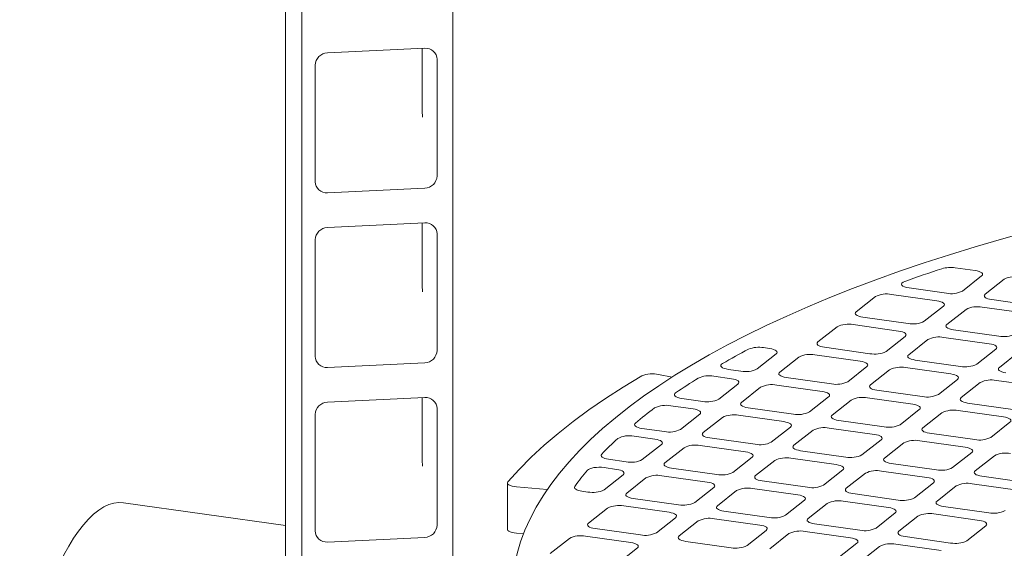
# Model space of a CAD drawing. Units: millimetres. Extents: x 235 to 8368, y 74 to 11948.
# Drawn here: x 5248 to 5648, y 6934 to 7149 of the extents above; entities that cross this region are included whole.
import ezdxf

# ---------------------------------------------------------------- set-up
doc = ezdxf.new("R2010")
doc.units = ezdxf.units.MM
doc.header["$LTSCALE"] = 29
doc.linetypes.add('SLD-Solid', pattern=[0])

msp = doc.modelspace()

# ---------------------------------------------------------------- linework, layer by layer
at = {"color": 7, "linetype": 'SLD-Solid', "lineweight": 0}
for p, q in [((5362.6885607, 5648.8849808), (5362.6885607, 9256.1782797)), ((5424.0660048, 9214.7105574), (5424.0660048, 5651.8062631)), ((5356.0416526, 9158.6662268), (5356.0416526, 5680.076703)), ((5412.6814771, 7136.9900477), (5373.0831203, 7135.1053531)), ((5411.541635, 7136.9359142), (5411.541635, 7113.6650095)), ((5417.6313061, 7085.0882923), (5417.6313061, 7132.5117014)), ((5368.1333463, 7130.155835), (5368.1333463, 7082.7324259)), ((5373.0831203, 7078.2540873), (5412.6814771, 7080.1387819)), ((5412.6814771, 7065.9965474), (5373.0831203, 7064.1118527)), ((5411.541635, 7065.9421891), (5411.541635, 7042.6715091)), ((5417.6313061, 7014.0947919), (5417.6313061, 7061.5179763)), ((5368.1333463, 7059.1621099), (5368.1333463, 7011.7389255)), ((5636.3249623, 7046.6193651), (5628.2756509, 7047.7513124)), ((5631.2141623, 7038.293502), (5638.9882456, 7044.4359179)), ((5609.4942508, 7039.5389858), (5624.6638344, 7037.405739)), ((5648.2018626, 7043.1402383), (5640.4277793, 7036.9978224)), ((5595.7992278, 7036.0381249), (5588.0251445, 7029.8957089)), ((5620.7767898, 7034.3345287), (5602.3495557, 7036.9258879)), ((5615.6659956, 7026.0086701), (5623.4400789, 7032.1510861)), ((5657.6312854, 7029.1518065), (5639.2040239, 7031.7431695)), ((5643.0910684, 7034.8143798), (5661.5183299, 7032.2230167)), ((5590.6884278, 7027.7122617), (5609.1156619, 7025.1209025)), ((5632.6536959, 7030.8554065), (5624.8796126, 7024.7129906)), ((5580.2510553, 7023.7532884), (5572.476972, 7017.6108725)), ((5605.2286231, 7022.0496969), (5586.801389, 7024.641056)), ((5600.1178231, 7013.7238337), (5607.8919064, 7019.8662496)), ((5642.0831187, 7016.8669746), (5623.6558572, 7019.4583377)), ((5627.5428959, 7022.5295433), (5645.9701575, 7019.9381803)), ((5575.1402582, 7015.4274276), (5593.5674923, 7012.8360684)), ((5617.1055235, 7018.57057), (5609.3314401, 7012.4281541)), ((5547.7151305, 7006.6217257), (5555.4892167, 7012.7641439)), ((5552.8259276, 7014.9475865), (5550.3805616, 7015.29147)), ((5564.7028886, 7011.4684566), (5556.9288024, 7005.3260383)), ((5589.6804506, 7009.7648604), (5571.2532165, 7012.3562196)), ((5636.9723187, 7008.5411115), (5644.746402, 7014.6835274)), ((5653.9600465, 7013.387844), (5646.1859632, 7007.245428)), ((5373.0831203, 7007.2603622), (5412.6814771, 7009.1450568)), ((5584.5696535, 7001.4389996), (5592.3437397, 7007.5814178)), ((5611.9947264, 7010.2447092), (5630.4219879, 7007.6533461)), ((5507.6997777, 7004.4008009), (5513.1603832, 7003.3450158)), ((5537.277758, 7002.6627524), (5530.1435368, 7003.6660136)), ((5536.0347922, 7006.4553758), (5541.1647997, 7005.7339603)), ((5601.5573568, 7006.2857382), (5593.7832705, 7000.14332)), ((5626.5349462, 7004.5821382), (5608.1076847, 7007.1735012)), ((5532.1669601, 6994.3368909), (5539.9410457, 7000.4793086)), ((5574.132281, 6997.4800263), (5555.705047, 7000.0713855)), ((5559.5920886, 7003.1425934), (5578.0193227, 7000.5512342)), ((5621.4241491, 6996.2562773), (5629.1982353, 7002.3986956)), ((5638.4118798, 7001.1030121), (5630.6377936, 6994.9605939)), ((5663.3894418, 6999.399416), (5644.9622077, 7001.9907751)), ((5549.1547176, 6999.1836213), (5541.3806321, 6993.0412036)), ((5596.4465568, 6997.959875), (5614.8738183, 6995.368512)), ((5412.6814771, 6995.0030471), (5373.0831203, 6993.1183524)), ((5411.541635, 6994.9486888), (5411.541635, 6971.6780088)), ((5521.729588, 6990.3779179), (5512.5990062, 6991.6619206)), ((5517.1506055, 6994.6396751), (5525.6166308, 6993.4491267)), ((5569.0214832, 6989.1541648), (5576.7955687, 6995.2965825)), ((5586.0091857, 6994.0009029), (5578.2351002, 6987.8584853)), ((5610.9867766, 6992.297304), (5592.5595151, 6994.8886671)), ((5633.3010798, 6992.777149), (5651.7283139, 6990.1857898)), ((5368.1333463, 6988.1686096), (5368.1333463, 6940.7454252)), ((5417.6313061, 6943.1012916), (5417.6313061, 6990.524476)), ((5516.6187906, 6982.0520568), (5524.3928753, 6988.1944739)), ((5558.5841111, 6985.1951918), (5540.156877, 6987.786551)), ((5544.0439198, 6990.8577598), (5562.4711538, 6988.2664007)), ((5605.8759788, 6983.9714426), (5613.6500643, 6990.1138603)), ((5622.8637088, 6988.8181768), (5615.0896233, 6982.6757592)), ((5647.8412722, 6987.1145818), (5629.4140381, 6989.705941)), ((5533.6065473, 6986.8987865), (5525.8324625, 6980.7563695)), ((5580.8983879, 6985.6750415), (5599.3256494, 6983.0836784)), ((5642.7305018, 6978.7887165), (5650.5045873, 6984.9311342)), ((5510.0684608, 6981.1642923), (5500.9378791, 6982.4482949)), ((5553.4733136, 6976.8693307), (5561.2473984, 6983.0117478)), ((5570.4610154, 6981.7160682), (5562.6869306, 6975.5736511)), ((5595.4386067, 6980.0124696), (5577.0113451, 6982.6038326)), ((5617.7529109, 6980.4923154), (5636.180145, 6977.9009562)), ((5497.7153928, 6979.2836318), (5506.1814181, 6978.0930835)), ((5508.8447058, 6975.9096397), (5501.0706202, 6969.7672221)), ((5524.6087071, 6975.5017166), (5543.0359411, 6972.9103574)), ((5546.9229839, 6975.9815662), (5528.4957498, 6978.5729254)), ((5590.3278092, 6971.6866085), (5598.101894, 6977.8290255)), ((5607.3155385, 6976.5333421), (5599.5414537, 6970.390925)), ((5632.2931023, 6974.8297474), (5613.8658682, 6977.4211066)), ((5510.2842922, 6968.4715348), (5518.0583777, 6974.6139524)), ((5583.7774795, 6970.798844), (5565.350218, 6973.390207)), ((5627.1823322, 6966.5038824), (5634.956417, 6972.6462994)), ((5644.1700341, 6971.3506199), (5636.3959493, 6965.2082028)), ((5494.5202909, 6968.8794579), (5487.3860697, 6969.8827191)), ((5545.6992288, 6970.7269136), (5537.9251433, 6964.584496)), ((5547.1387603, 6963.2888164), (5554.9128458, 6969.431234)), ((5561.4631752, 6970.3189982), (5579.8904367, 6967.7276352)), ((5620.6319751, 6965.6161218), (5602.204741, 6968.2074809)), ((5485.5032418, 6966.5296654), (5490.6332492, 6965.8082499)), ((5493.2965355, 6963.624805), (5485.5224492, 6957.4823868)), ((5531.3748139, 6963.6967318), (5512.9475799, 6966.288091)), ((5582.5537244, 6965.5441914), (5574.7796389, 6959.4017737)), ((5583.9932834, 6958.1060903), (5591.7673689, 6964.2485079)), ((5598.3176982, 6965.1362721), (5616.7449323, 6962.5449129)), ((5446.2334752, 6960.3264617), (5446.2334752, 6941.4702989)), ((5494.7361212, 6956.1866995), (5502.5102074, 6962.3291177)), ((5509.0605382, 6963.216883), (5527.4877723, 6960.6255238)), ((5568.2293095, 6958.5140096), (5549.802048, 6961.1053726)), ((5619.4082474, 6960.3614653), (5611.6341619, 6954.2190477)), ((5635.1721938, 6959.9535499), (5653.5994553, 6957.3621869)), ((5657.4864981, 6960.4333957), (5639.0592366, 6963.0247587)), ((5449.8861808, 6958.7214401), (5462.4133439, 6957.5530066)), ((5478.9721213, 6956.5946237), (5476.5267553, 6956.9385072)), ((5530.1510585, 6958.4420789), (5522.3769723, 6952.2996607)), ((5531.5905893, 6951.0039811), (5539.3646755, 6957.1463993)), ((5545.9150063, 6958.0341646), (5564.3422679, 6955.4428016)), ((5605.0838051, 6953.3312873), (5586.656571, 6955.9226465)), ((5620.847779, 6952.9233681), (5628.6218645, 6959.0657857)), ((5356.0416301, 6942.9973268), (5290.2493794, 6952.249467)), ((5515.8266444, 6951.4118976), (5497.3994103, 6954.0032568)), ((5567.0055541, 6953.2593567), (5559.2314678, 6947.1169385)), ((5568.4451123, 6945.821255), (5576.2191986, 6951.9636732)), ((5582.7695294, 6952.8514385), (5601.1967634, 6950.2600794)), ((5479.1879545, 6943.9018676), (5486.9620378, 6950.0442835)), ((5493.5123686, 6950.9320489), (5511.9396027, 6948.3406897)), ((5552.6811399, 6946.2291754), (5534.2538784, 6948.8205385)), ((5603.8600771, 6948.0766306), (5596.0859909, 6941.9342124)), ((5619.624025, 6947.6687163), (5638.0512865, 6945.0773533)), ((5641.9383282, 6948.1485612), (5623.5110666, 6950.7399243)), ((5514.6028889, 6946.1572448), (5506.8288056, 6940.0148288)), ((5516.0424226, 6938.7191492), (5523.8165059, 6944.8615652)), ((5530.3668367, 6945.7493305), (5548.7940983, 6943.1579674)), ((5589.5356355, 6941.0464532), (5571.1084015, 6943.6378124)), ((5605.2996079, 6940.6385328), (5613.0736942, 6946.780951)), ((5449.8861808, 6939.8652772), (5452.7766466, 6939.595678)), ((5500.2784719, 6939.1270612), (5481.8512378, 6941.7184204)), ((5551.4573845, 6940.9745225), (5543.6833012, 6934.8321066)), ((5552.8969456, 6933.5364231), (5560.671029, 6939.6788391)), ((5567.2213598, 6940.5666044), (5585.6485939, 6937.9752452)), ((5640.7145727, 6942.8939084), (5632.9404865, 6936.7514901)), ((5373.0831203, 6936.2668618), (5412.6814771, 6938.1515565)), ((5463.639782, 6931.6170312), (5471.4138653, 6937.7594471)), ((5477.964199, 6938.6472147), (5496.3914331, 6936.0558555)), ((5537.1329675, 6933.944339), (5518.7057059, 6936.535702)), ((5588.3119075, 6935.7917964), (5580.5378242, 6929.6493805)), ((5604.0758554, 6935.3838822), (5622.5031169, 6932.7925191)), ((5626.3901586, 6935.8637271), (5607.962897, 6938.4550901)), ((5499.0547164, 6933.8724083), (5491.2806331, 6927.7299924)), ((5589.7514412, 6928.3537009), (5597.5255246, 6934.4961168))]:
    msp.add_line(p, q, dxfattribs=at)
at = {"color": 7, "linetype": 'SLD-Solid', "lineweight": 0, "flags": 128}
for points in [[(5411.541635, 7113.6650095), (5411.5758469, 7111.5175506), (5411.7004533, 7109.0391445)], [(5831.4575912, 7094.6887248), (5818.0430748, 7093.076757), (5804.7537361, 7091.3534366), (5791.5978724, 7089.5198503), (5778.5837175, 7087.5771366), (5765.7194215, 7085.5265216), (5753.0130594, 7083.369274), (5740.4725677, 7081.1067576), (5728.1057804, 7078.740383), (5715.9204245, 7076.2716296), (5703.9241868, 7073.7020472), (5692.1244911, 7071.0332336), (5680.5287988, 7068.2668671), (5669.1443201, 7065.4046833), (5657.9782016, 7062.4484698), (5647.0374324, 7059.4000684), (5636.3288457, 7056.2614026), (5625.8591707, 7053.0344155), (5615.6348764, 7049.7211517), (5605.6625044, 7046.3236617), (5595.9481366, 7042.8440931), (5586.4979936, 7039.2846007), (5577.3178975, 7035.6474333), (5568.4136268, 7031.9348565), (5559.7907694, 7028.1491898), (5551.4546677, 7024.292814), (5543.4106233, 7020.3681292), (5535.6635741, 7016.3776056), (5528.218475, 7012.3237269), (5521.0798504, 7008.2090458), (5514.2523, 7004.036123), (5507.7400404, 6999.8075746), (5501.5470815, 6995.5260577), (5495.6774365, 6991.194232), (5490.1346838, 6986.8148228), (5484.9222913, 6982.3905699), (5480.0436177, 6977.9242296), (5475.501578, 6973.4186158), (5471.2990836, 6968.8765404), (5467.4388135, 6964.3008354), (5463.9230607, 6959.6943862), (5460.7541531, 6955.060054), (5457.9339701, 6950.4007554), (5455.4643743, 6945.7193929), (5453.346823, 6941.0189071), (5451.5827046, 6936.302235), (5450.1731038, 6931.5723293), (5449.1188564, 6926.8321507), (5448.4207322, 6922.0846584), (5448.0790206, 6917.3328415), (5448.0940922, 6912.5796505), (5448.4657886, 6907.8280783), (5449.1939888, 6903.081096), (5450.2781727, 6898.3416665), (5451.7177049, 6893.6127632), (5453.5116663, 6888.8973403), (5455.658911, 6884.1983514), (5458.1581369, 6879.518729), (5461.0077441, 6874.8614261), (5464.2059852, 6870.2293298), (5467.7508265, 6865.625357), (5471.640055, 6861.052385), (5475.8712352, 6856.5132685), (5480.4417593, 6852.0108541), (5485.3487188, 6847.5479552), (5490.5890608, 6843.1273731), (5496.1594863, 6838.7518683), (5500.0078166, 6835.8953696)], [(5622.8032257, 7047.3964181), (5620.8919187, 7046.7586287), (5618.9898601, 7046.1177706), (5617.097128, 7045.4738542), (5615.2138064, 7044.8268947), (5613.3397968, 7044.1769167), (5611.475244, 7043.5239323), (5609.6202202, 7042.8679474), (5607.7746879, 7042.2089835)], [(5638.9882456, 7044.4359179), (5639.278884, 7044.7479512), (5639.3813551, 7045.0728821), (5639.2916429, 7045.3982346), (5639.0132019, 7045.7115063), (5638.5568461, 7046.0006426), (5637.9399806, 7046.254554), (5637.1863392, 7046.4634716), (5636.3249623, 7046.6193651)], [(5411.541635, 7042.6715091), (5411.5758469, 7040.5240502), (5411.7004533, 7038.0456441)], [(5607.7746879, 7042.2089835), (5607.0706416, 7041.886195), (5606.6170415, 7041.5168605), (5606.4398088, 7041.1221767), (5606.5491368, 7040.7247646), (5606.9387934, 7040.3474042), (5607.5863653, 7040.0117439), (5608.4548009, 7039.7370161), (5609.4942508, 7039.5389858)], [(5640.4277793, 7036.9978224), (5640.1371467, 7036.6857937), (5640.034703, 7036.3608589), (5640.1244153, 7036.0355064), (5640.402823, 7035.722234), (5640.8592063, 7035.4330939), (5641.4760776, 7035.179187), (5642.2296857, 7034.9702688), (5643.0910684, 7034.8143798)], [(5623.4400789, 7032.1510861), (5623.7307115, 7032.4631148), (5623.8331827, 7032.7880457), (5623.7434704, 7033.1133982), (5623.4650352, 7033.4266745), (5623.0086794, 7033.7158107), (5622.3918081, 7033.9697176), (5621.6381725, 7034.1786397), (5620.7767898, 7034.3345287)], [(5588.0251445, 7029.8957089), (5587.7344512, 7029.5836833), (5587.6320349, 7029.2587447), (5587.7217472, 7028.9333922), (5588.0001333, 7028.6201282), (5588.456544, 7028.3309842), (5589.0734095, 7028.0770728), (5589.8269959, 7027.868163), (5590.6884278, 7027.7122617)], [(5624.8796126, 7024.7129906), (5624.5889742, 7024.4009572), (5624.4865305, 7024.0760225), (5624.5762428, 7023.75067), (5624.8546563, 7023.4374021), (5625.3110396, 7023.148262), (5625.9279051, 7022.8943506), (5626.681519, 7022.6854369), (5627.5428959, 7022.5295433)], [(5607.8919064, 7019.8662496), (5608.1825448, 7020.1782829), (5608.285016, 7020.5032138), (5608.1953037, 7020.8285663), (5607.9168627, 7021.1418381), (5607.4605069, 7021.4309743), (5606.8436414, 7021.6848857), (5606.0900001, 7021.8938033), (5605.2286231, 7022.0496969)], [(5572.476972, 7017.6108725), (5572.1862816, 7017.2988492), (5572.0838682, 7016.9739129), (5572.1735776, 7016.6485581), (5572.4519637, 7016.3352941), (5572.9083715, 7016.0461478), (5573.5252399, 7015.7922387), (5574.2788234, 7015.5833266), (5575.1402582, 7015.4274276)], [(5644.746402, 7014.6835274), (5645.0370679, 7014.9955569), (5645.1394841, 7015.3204955), (5645.0497993, 7015.6458441), (5644.7713858, 7015.959112), (5644.314975, 7016.2482559), (5643.698137, 7016.5021635), (5642.9445231, 7016.7110772), (5642.0831187, 7016.8669746)], [(5555.4892167, 7012.7641439), (5555.7799042, 7013.0761649), (5555.8823204, 7013.4011035), (5555.7926082, 7013.726456), (5555.514225, 7014.0397223), (5555.0578143, 7014.3288663), (5554.4409487, 7014.5827777), (5553.6873623, 7014.7916875), (5552.8259276, 7014.9475865)], [(5609.3314401, 7012.4281541), (5609.0408046, 7012.1161231), (5608.9383638, 7011.7911906), (5609.0280732, 7011.4658359), (5609.3064867, 7011.152568), (5609.7628671, 7010.8634256), (5610.3797355, 7010.6095164), (5611.1333465, 7010.4006005), (5611.9947264, 7010.2447092)], [(5533.6533751, 7008.8273344), (5533.2220211, 7008.5050185), (5533.0039551, 7008.1596496), (5533.0089506, 7007.8067189), (5533.2367863, 7007.4620504), (5533.6772079, 7007.1411054), (5534.3105129, 7006.8582695), (5535.1083069, 7006.6262234), (5536.0347922, 7006.4553758)], [(5592.3437397, 7007.5814178), (5592.6343723, 7007.8934465), (5592.7368435, 7008.2183774), (5592.6471312, 7008.5437299), (5592.3686931, 7008.8570039), (5591.9123373, 7009.1461402), (5591.2954718, 7009.4000516), (5590.5418305, 7009.6089691), (5589.6804506, 7009.7648604)], [(5446.4300231, 6960.7891564), (5450.953957, 6965.7622647), (5455.867244, 6970.6941536), (5461.1664515, 6975.5814467), (5466.847973, 6980.4207832), (5472.9079243, 6985.2088386), (5479.3421449, 6989.9423256), (5486.1462015, 6994.6179968), (5493.3153891, 6999.2326462), (5500.8448474, 7003.7830978)], [(5556.9288024, 7005.3260383), (5556.638112, 7005.014015), (5556.5356958, 7004.6890764), (5556.625408, 7004.3637239), (5556.9037941, 7004.0504599), (5557.3602019, 7003.7613137), (5557.9770703, 7003.5074045), (5558.7306539, 7003.2984924), (5559.5920886, 7003.1425934)], [(5629.1982353, 7002.3986956), (5629.4888954, 7002.7107204), (5629.5913116, 7003.035659), (5629.5016268, 7003.3610077), (5629.2232162, 7003.6742778), (5628.7668055, 7003.9634218), (5628.1499674, 7004.2173294), (5627.3963535, 7004.426243), (5626.5349462, 7004.5821382)], [(5646.1859632, 7007.245428), (5645.8953002, 7006.9334009), (5645.7928594, 7006.6084684), (5645.8825688, 7006.2831136), (5646.1609823, 7005.9698458), (5646.6173901, 7005.6806995), (5647.2342311, 7005.4267942), (5647.9878421, 7005.2178783), (5648.8492494, 7005.0619831)], [(5539.9410457, 7000.4793086), (5540.2317361, 7000.7913319), (5540.3341509, 7001.1162694), (5540.24444, 7001.441623), (5539.966054, 7001.754887), (5539.5096447, 7002.0440321), (5538.8927777, 7002.2979424), (5538.1391942, 7002.5068545), (5537.277758, 7002.6627524)], [(5593.7832705, 7000.14332), (5593.492635, 6999.831289), (5593.3901913, 6999.5063542), (5593.4799036, 6999.1810017), (5593.7583171, 6998.8677338), (5594.2146975, 6998.5785914), (5594.8315659, 6998.3246823), (5595.5851769, 6998.1157664), (5596.4465568, 6997.959875)], [(5514.5991285, 6996.905175), (5514.2498207, 6996.5879329), (5514.099701, 6996.2537224), (5514.1548525, 6995.916295), (5514.4131426, 6995.5895041), (5514.8638428, 6995.2868009), (5515.4884715, 6995.0206223), (5516.2612973, 6994.8019191), (5517.1506055, 6994.6396751)], [(5576.7955687, 6995.2965825), (5577.0862042, 6995.6086135), (5577.1886739, 6995.9335433), (5577.0989631, 6996.2588969), (5576.8205221, 6996.5721686), (5576.3641677, 6996.861306), (5575.7473008, 6997.1152163), (5574.9936623, 6997.3241361), (5574.132281, 6997.4800263)], [(5541.3806321, 6993.0412036), (5541.0899424, 6992.7291809), (5540.9875269, 6992.4042428), (5541.0772384, 6992.0788898), (5541.3556231, 6991.7656246), (5541.8120323, 6991.4764795), (5542.4289, 6991.2225698), (5543.1824843, 6991.0136583), (5544.0439198, 6990.8577598)], [(5613.6500643, 6990.1138603), (5613.9407272, 6990.4258874), (5614.043142, 6990.7508249), (5613.9534587, 6991.0761747), (5613.6750451, 6991.3894425), (5613.2186359, 6991.6785876), (5612.6017963, 6991.9324941), (5611.8481854, 6992.14141), (5610.9867766, 6992.297304)], [(5630.6377936, 6994.9605939), (5630.3471306, 6994.6485667), (5630.2446869, 6994.323632), (5630.3343992, 6993.9982795), (5630.6128127, 6993.6850116), (5631.0692206, 6993.3958653), (5631.6860615, 6993.1419601), (5632.4396725, 6992.9330441), (5633.3010798, 6992.777149)], [(5524.3928753, 6988.1944739), (5524.6835654, 6988.5064969), (5524.7859805, 6988.8314346), (5524.6962694, 6989.156788), (5524.4178847, 6989.4700531), (5523.9614755, 6989.7591982), (5523.3446078, 6990.013108), (5522.5910235, 6990.2220195), (5521.729588, 6990.3779179)], [(5578.2351002, 6987.8584853), (5577.9444655, 6987.5464548), (5577.8420225, 6987.2215206), (5577.931734, 6986.8961676), (5578.2101461, 6986.5828986), (5578.6665279, 6986.2937573), (5579.2833956, 6986.0398476), (5580.0370073, 6985.8309322), (5580.8983879, 6985.6750415)], [(5500.9378791, 6982.4482949), (5500.0858089, 6982.6020859), (5499.3386936, 6982.807777), (5498.7246537, 6983.057634), (5498.2667474, 6983.3422739), (5497.9821189, 6983.6510146), (5497.8815077, 6983.9722537), (5497.9686687, 6984.2939305), (5498.2402871, 6984.6039699)], [(5561.2473984, 6983.0117478), (5561.5380335, 6983.3237785), (5561.6405036, 6983.6487085), (5561.5507924, 6983.9740619), (5561.2723529, 6984.2873348), (5560.8159985, 6984.5764722), (5560.1991308, 6984.8303819), (5559.4454917, 6985.0393011), (5558.5841111, 6985.1951918)], [(5650.5045873, 6984.9311342), (5650.7952228, 6985.2431652), (5650.8976651, 6985.5680988), (5650.8079543, 6985.8934524), (5650.5295407, 6986.2067203), (5650.0731589, 6986.4958616), (5649.4562919, 6986.7497718), (5648.702681, 6986.9586878), (5647.8412722, 6987.1145818)], [(5528.4957498, 6978.5729254), (5527.6343143, 6978.7288239), (5526.8807301, 6978.9377354), (5526.2638624, 6979.1916451), (5525.8074531, 6979.4807902), (5525.5290685, 6979.7940554), (5525.4393573, 6980.1194087), (5525.5417725, 6980.4443465), (5525.8324625, 6980.7563695)], [(5598.101894, 6977.8290255), (5598.3925566, 6978.1410524), (5598.4949717, 6978.4659902), (5598.405288, 6978.7913397), (5598.1268759, 6979.1046087), (5597.6704666, 6979.3937538), (5597.0536264, 6979.6476596), (5596.3000147, 6979.856575), (5595.4386067, 6980.0124696)], [(5615.0896233, 6982.6757592), (5614.798961, 6982.3637326), (5614.6965181, 6982.0387984), (5614.7862296, 6981.7134453), (5615.0646417, 6981.4001763), (5615.521051, 6981.1110312), (5616.1378912, 6980.8571254), (5616.8915029, 6980.64821), (5617.7529109, 6980.4923154)], [(5506.1814181, 6978.0930835), (5507.0428536, 6977.937185), (5507.7964378, 6977.7282735), (5508.4133055, 6977.4743638), (5508.8697148, 6977.1852187), (5509.1480994, 6976.8719535), (5509.237811, 6976.5466005), (5509.1353954, 6976.2216624), (5508.8447058, 6975.9096397)], [(5565.350218, 6973.390207), (5564.4888374, 6973.5460978), (5563.7352257, 6973.7550131), (5563.118358, 6974.0089229), (5562.6619762, 6974.2980641), (5562.3835641, 6974.6113331), (5562.2938529, 6974.9366865), (5562.3962955, 6975.2616204), (5562.6869306, 6975.5736511)], [(5411.541635, 6971.6780088), (5411.5758469, 6969.5305499), (5411.7004533, 6967.0521438)], [(5487.3860697, 6969.8827191), (5486.5714988, 6970.0281611), (5485.8511686, 6970.2210759), (5485.249619, 6970.4548869), (5484.7874031, 6970.7216053), (5484.4803486, 6971.0121157), (5484.3389298, 6971.3164975), (5484.3679201, 6971.6243634), (5484.5664167, 6971.9251865)], [(5543.0359411, 6972.9103574), (5543.8973217, 6972.7544667), (5544.6509609, 6972.5455474), (5545.2678286, 6972.2916377), (5545.7241829, 6972.0025003), (5546.0026225, 6971.6892274), (5546.092334, 6971.3638744), (5545.9898636, 6971.0389441), (5545.6992288, 6970.7269136)], [(5634.956417, 6972.6462994), (5635.2470522, 6972.9583302), (5635.3494948, 6973.2832641), (5635.2597836, 6973.6086174), (5634.9813715, 6973.9218864), (5634.5249897, 6974.2110277), (5633.908122, 6974.4649374), (5633.1545103, 6974.6738528), (5632.2931023, 6974.8297474)], [(5512.9475799, 6966.288091), (5512.0861436, 6966.4439889), (5511.3325601, 6966.6529009), (5510.7156932, 6966.9068112), (5510.2592839, 6967.1959563), (5509.9808978, 6967.5092204), (5509.891187, 6967.834574), (5509.9936018, 6968.1595115), (5510.2842922, 6968.4715348)], [(5579.8904367, 6967.7276352), (5580.7518448, 6967.5717406), (5581.5054564, 6967.3628252), (5582.1222967, 6967.1089194), (5582.578706, 6966.8197742), (5582.857118, 6966.5065052), (5582.9468021, 6966.181156), (5582.8443866, 6965.856218), (5582.5537244, 6965.5441914)], [(5602.204741, 6968.2074809), (5601.343333, 6968.3633755), (5600.5897213, 6968.5722909), (5599.972881, 6968.8261968), (5599.5164717, 6969.1153419), (5599.2380597, 6969.4286109), (5599.1483485, 6969.7539642), (5599.2507911, 6970.0788981), (5599.5414537, 6970.390925)], [(5478.7445214, 6965.4430532), (5479.1361153, 6965.7709604), (5479.7260824, 6966.0640302), (5480.4879548, 6966.3091189), (5481.3875751, 6966.4952371), (5482.3845639, 6966.6140439), (5483.4342603, 6966.660205), (5484.489602, 6966.631651), (5485.5032418, 6966.5296654)], [(5490.6332492, 6965.8082499), (5491.494684, 6965.6523509), (5492.2482675, 6965.4434388), (5492.8651359, 6965.1895297), (5493.3215438, 6964.9003834), (5493.5999298, 6964.5871194), (5493.6896421, 6964.2617669), (5493.5872259, 6963.9368283), (5493.2965355, 6963.624805)], [(5639.0592366, 6963.0247587), (5638.1978285, 6963.1806533), (5637.4442168, 6963.3895687), (5636.8273766, 6963.6434745), (5636.3709673, 6963.9326197), (5636.0925827, 6964.2458848), (5636.0028715, 6964.5712381), (5636.1053141, 6964.8961721), (5636.3959493, 6965.2082028)], [(5446.4300231, 6960.7891564), (5446.2511055, 6960.466132), (5446.2656792, 6960.1376879), (5446.4731986, 6959.8165805), (5446.8656929, 6959.5152707), (5447.427782, 6959.2454767), (5448.1377776, 6959.0176639), (5448.967957, 6958.8406985), (5449.8861808, 6958.7214401)], [(5527.4877723, 6960.6255238), (5528.3491521, 6960.4696325), (5529.1027906, 6960.2607127), (5529.719659, 6960.0068036), (5530.1760119, 6959.717665), (5530.4544529, 6959.4043933), (5530.5441651, 6959.0790408), (5530.441694, 6958.7541099), (5530.1510585, 6958.4420789)], [(5549.802048, 6961.1053726), (5548.9406667, 6961.2612628), (5548.1870557, 6961.4701787), (5547.5701888, 6961.724089), (5547.1138069, 6962.0132303), (5546.8353934, 6962.3264981), (5546.7456826, 6962.6518517), (5546.8481248, 6962.9767854), (5547.1387603, 6963.2888164)], [(5616.7449323, 6962.5449129), (5617.6063403, 6962.3890183), (5618.359952, 6962.180103), (5618.9768197, 6961.9261933), (5619.4332015, 6961.637052), (5619.7116136, 6961.323783), (5619.8013252, 6960.9984299), (5619.6988822, 6960.6734957), (5619.4082474, 6960.3614653)], [(5476.5267553, 6956.9385072), (5475.7502029, 6957.0756526), (5475.0576946, 6957.2559969), (5474.4705853, 6957.4739736), (5474.0070669, 6957.7228464), (5473.6814088, 6957.9949266), (5473.503681, 6958.281814), (5473.4794102, 6958.5746369), (5473.6092596, 6958.864361)], [(5497.3994103, 6954.0032568), (5496.5379755, 6954.1591559), (5495.7843891, 6954.3680656), (5495.1675236, 6954.6219771), (5494.7111129, 6954.9111211), (5494.4327297, 6955.2243873), (5494.3430174, 6955.5497398), (5494.4454337, 6955.8746785), (5494.7361212, 6956.1866995)], [(5564.3422679, 6955.4428016), (5565.2036752, 6955.2869064), (5565.9572861, 6955.0779905), (5566.5741271, 6954.8240852), (5567.0305349, 6954.5349389), (5567.3089485, 6954.2216711), (5567.3986333, 6953.8963225), (5567.296217, 6953.5713838), (5567.0055541, 6953.2593567)], [(5586.656571, 6955.9226465), (5585.7951623, 6956.0785405), (5585.0415513, 6956.2874565), (5584.4247118, 6956.5413629), (5583.9683025, 6956.830508), (5583.689889, 6957.1437759), (5583.6001782, 6957.4691295), (5583.7026204, 6957.7940631), (5583.9932834, 6958.1060903)], [(5248.0125298, 6848.4594646), (5248.0819719, 6853.5521727), (5248.289988, 6858.7316671), (5248.6356459, 6863.9751822), (5249.1174075, 6869.2592496), (5249.7331183, 6874.5601381), (5250.4800269, 6879.8540945), (5251.3548, 6885.1175803), (5252.3535279, 6890.3270512), (5253.4717536, 6895.4592046), (5254.7044813, 6900.4912116), (5256.0462026, 6905.4007372), (5257.4909286, 6910.1655164), (5259.0322052, 6914.7644902), (5260.6631501, 6919.1769354), (5262.3764766, 6923.383383), (5264.1645348, 6927.3649761), (5266.0193389, 6931.1039408), (5267.932603, 6934.5833906), (5269.8957831, 6937.7880328), (5271.9001106, 6940.7032966), (5273.9366348, 6943.3164904), (5275.9962595, 6945.6157067), (5278.0697855, 6947.5907549), (5280.1479525, 6949.2327448), (5282.2214785, 6950.5343425), (5284.2811032, 6951.4898049), (5286.3176275, 6952.0947857), (5288.3219549, 6952.3468182), (5290.2493794, 6952.249467)], [(5623.5110666, 6950.7399243), (5622.6496579, 6950.8958183), (5621.8960469, 6951.1047343), (5621.2792074, 6951.3586407), (5620.8227981, 6951.6477858), (5620.544412, 6951.9610498), (5620.4547012, 6952.2864034), (5620.5571435, 6952.611337), (5620.847779, 6952.9233681)], [(5511.9396027, 6948.3406897), (5512.8009825, 6948.1847984), (5513.554621, 6947.9758786), (5514.1714894, 6947.7219694), (5514.6278423, 6947.4328309), (5514.9062833, 6947.1195592), (5514.9959927, 6946.7942044), (5514.8935244, 6946.4692758), (5514.6028889, 6946.1572448)], [(5534.2538784, 6948.8205385), (5533.3924986, 6948.9764298), (5532.6388847, 6949.1853434), (5532.0220192, 6949.4392548), (5531.5656359, 6949.728395), (5531.2872253, 6950.0416651), (5531.197513, 6950.3670176), (5531.2999567, 6950.6919524), (5531.5905893, 6951.0039811)], [(5601.1967634, 6950.2600794), (5602.0581708, 6950.1041842), (5602.8117817, 6949.8952683), (5603.4286501, 6949.6413591), (5603.8850305, 6949.3522167), (5604.163444, 6949.0389488), (5604.2531563, 6948.7135964), (5604.1507126, 6948.3886616), (5603.8600771, 6948.0766306)], [(5481.8512378, 6941.7184204), (5480.9898059, 6941.8743217), (5480.2362195, 6942.0832315), (5479.619354, 6942.3371429), (5479.1629433, 6942.6262869), (5478.8845572, 6942.9395509), (5478.7948449, 6943.2649034), (5478.8972612, 6943.589842), (5479.1879545, 6943.9018676)], [(5571.1084015, 6943.6378124), (5570.2469941, 6943.7937075), (5569.4933803, 6944.0026212), (5568.8765422, 6944.2565288), (5568.4201315, 6944.5456727), (5568.1417209, 6944.8589429), (5568.0520086, 6945.1842954), (5568.1544523, 6945.5092301), (5568.4451123, 6945.821255)], [(5638.0512865, 6945.0773533), (5638.9126663, 6944.921462), (5639.6662773, 6944.712546), (5640.2831457, 6944.4586369), (5640.7395536, 6944.1694906), (5641.0179396, 6943.8562266), (5641.1076519, 6943.5308741), (5641.0052082, 6943.2059394), (5640.7145727, 6942.8939084)], [(5449.8861808, 6939.8652772), (5448.967957, 6939.9845357), (5448.1377776, 6940.161501), (5447.427782, 6940.3893138), (5446.8656929, 6940.6591078), (5446.4731986, 6940.9604177), (5446.2656792, 6941.2815251), (5446.2334752, 6941.4702989)], [(5548.7940983, 6943.1579674), (5549.6555056, 6943.0020723), (5550.4091166, 6942.7931563), (5551.0259575, 6942.5392511), (5551.4823653, 6942.2501048), (5551.7607789, 6941.9368369), (5551.8504608, 6941.611486), (5551.7480474, 6941.2865497), (5551.4573845, 6940.9745225)], [(5607.962897, 6938.4550901), (5607.1014897, 6938.6109853), (5606.3478759, 6938.819899), (5605.7310378, 6939.0738065), (5605.2746271, 6939.3629505), (5604.9962439, 6939.6762168), (5604.9065316, 6940.0015693), (5605.0089753, 6940.326504), (5605.2996079, 6940.6385328)], [(5496.3914331, 6936.0558555), (5497.2528101, 6935.8999619), (5498.0064514, 6935.6910444), (5498.6233169, 6935.437133), (5499.0796727, 6935.1479967), (5499.3581137, 6934.834725), (5499.447826, 6934.5093725), (5499.3453548, 6934.1844416), (5499.0547164, 6933.8724083)], [(5518.7057059, 6936.535702), (5517.844329, 6936.6915956), (5517.0907151, 6936.9005093), (5516.4738496, 6937.1544207), (5516.0174663, 6937.4435608), (5515.7390528, 6937.7568287), (5515.6493405, 6938.0821812), (5515.7517842, 6938.4071159), (5516.0424226, 6938.7191492)], [(5585.6485939, 6937.9752452), (5586.5100012, 6937.8193501), (5587.2636121, 6937.6104341), (5587.8804806, 6937.356525), (5588.3368609, 6937.0673826), (5588.6152745, 6936.7541147), (5588.7049838, 6936.4287599), (5588.602543, 6936.1038275), (5588.3119075, 6935.7917964)]]:
    msp.add_lwpolyline(points, dxfattribs=at)
at = {"color": 7, "linetype": 'SLD-Solid', "lineweight": 0}
for centre, radius, start, end in [((5413.055001, 7132.4282484), 4.577066, 1.044723627, 94.680982248), ((5373.2468693, 7129.9918215), 5.1161527, 91.834138575, 178.162898468), ((5412.5176709, 7085.2524277), 5.1162687, 271.834738084, 358.161573869), ((5372.7095395, 7082.8157677), 4.5769521, 181.043357463, 274.681814207), ((5373.2468632, 7058.9983348), 5.1161389, 91.834074366, 178.165564716), ((5413.0550027, 7061.4347542), 4.57706, 1.041834451, 94.68100997), ((5626.3618708, 7034.8920605), 13.0008813, 81.535078415, 105.885950362), ((5652.7859407, 7033.9264087), 10.291182, 78.985221947, 116.451331204), ((5600.3832616, 7026.8245571), 10.2909278, 78.984728106, 116.451759914), ((5626.6301127, 7047.5071859), 10.2910389, 258.984937731, 296.45155029), ((5637.2377651, 7021.6415775), 10.2911775, 78.985199544, 116.451288476), ((5584.835098, 7014.5397201), 10.2909323, 78.984750509, 116.451802642), ((5611.0819372, 7035.2223547), 10.2910434, 258.984960135, 296.451593016), ((5621.6896015, 7009.3567404), 10.291182, 78.985221947, 116.451331204), ((5647.9364267, 7030.039677), 10.291086, 258.985040572, 296.45151258), ((5548.4531611, 7003.9064388), 11.5470259, 80.391356796, 111.57897559), ((5372.7098585, 7011.8223909), 4.5772733, 181.044831038, 274.677479169), ((5412.5172947, 7014.2590713), 5.1166492, 271.838815317, 358.160098679), ((5706.2012051, 6708.2688239), 346.566259, 117.867485518, 119.859730386), ((5569.2869209, 7002.2549), 10.2909172, 78.984707995, 116.451780025), ((5595.5337665, 7022.937537), 10.2910593, 258.984983352, 296.451537234), ((5606.1414244, 6997.0719203), 10.2911669, 78.985179434, 116.451308586), ((5632.3882561, 7017.7548593), 10.2911019, 258.98506379, 296.451456796), ((5505.2579754, 6993.1536039), 11.5092067, 77.750990139, 112.547131368), ((5528.2021682, 6992.8355851), 11.0030493, 79.837582093, 113.657301844), ((5543.1310907, 7015.8353052), 10.2909411, 258.984760048, 296.451760538), ((5666.0224207, 6775.3960755), 268.3193891, 122.012031889, 124.356453707), ((5553.7387536, 6989.9700532), 10.2909291, 78.984734022, 116.451770282), ((5579.985598, 7010.6526953), 10.2910521, 258.984969674, 296.451550912), ((5642.99592, 6991.8893974), 10.2909727, 78.984812808, 116.451675213), ((5616.8400875, 7005.4700176), 10.2910947, 258.985050111, 296.451470475), ((5373.2472454, 6988.0044522), 5.1165332, 91.838215916, 178.161423165), ((5413.054682, 6990.4408994), 4.5773871, 1.046197127, 94.676647294), ((5510.638392, 6981.4115324), 10.4362094, 79.171697411, 115.872099917), ((5527.5829245, 7003.5504561), 10.2909264, 258.984728837, 296.451775467), ((5590.5932572, 6984.7870736), 10.2911788, 78.98520546, 116.451298843), ((5628.7425277, 6827.49799), 204.2379096, 126.910365962, 129.715183079), ((5538.1905834, 6977.6852218), 10.2909262, 78.984729354, 116.45177902), ((5564.4374318, 6998.3678462), 10.2910374, 258.984938462, 296.451565841), ((5627.4477527, 6979.6045507), 10.2909846, 78.984838834, 116.451665469), ((5601.2919214, 6993.1851685), 10.29108, 258.9850189, 296.451485403), ((5495.7299779, 6969.63685), 9.8489732, 78.370281762, 118.259923931), ((5512.0347544, 6991.2656215), 10.2909262, 258.984729354, 296.45177902), ((5575.045087, 6972.5022422), 10.2911759, 78.985200793, 116.451307581), ((5595.3384133, 6865.6838958), 153.4850061, 132.793690589, 136.196021808), ((5522.6424133, 6965.4003872), 10.2909264, 78.984728837, 116.451775467), ((5548.8892617, 6986.0830116), 10.2910372, 258.98493898, 296.451569394), ((5611.8995825, 6967.3197193), 10.2909817, 78.984834166, 116.451674208), ((5638.1464272, 6988.0025525), 10.2911862, 258.985075854, 296.451298187), ((5585.7437513, 6980.9003339), 10.2910798, 258.985019418, 296.451488956), ((5648.754092, 6962.1368944), 10.2910798, 78.985019418, 116.451488956), ((5496.4865842, 6978.9807901), 10.2909291, 258.984734022, 296.451770282), ((5559.4969169, 6960.2174076), 10.2911761, 78.985200275, 116.451304028), ((5566.9014685, 6891.3350017), 115.1679235, 139.948326001, 144.101183757), ((5507.0942472, 6953.1155382), 10.2909411, 78.984760048, 116.451760538), ((5533.3410915, 6973.7981802), 10.2910402, 258.984943648, 296.451560656), ((5596.3514124, 6955.0348847), 10.2909819, 78.984833649, 116.451670654), ((5622.5982571, 6975.7177179), 10.291186, 258.985076371, 296.45130174), ((5570.1955811, 6968.6155025), 10.2910828, 258.985024085, 296.451480218), ((5633.2059219, 6949.8520598), 10.29108, 78.9850189, 116.451485403), ((5480.9384169, 6966.6959433), 10.2909172, 258.984707995, 296.451780025), ((5543.9487507, 6947.9325585), 10.2911908, 78.985231486, 116.4512891), ((5517.7929242, 6961.5133334), 10.2910282, 258.984917621, 296.451570399), ((5580.8032462, 6942.7500356), 10.2909966, 78.984864861, 116.451655726), ((5607.0500869, 6963.4328865), 10.291189, 258.985081039, 296.451293002), ((5491.5460786, 6940.8306964), 10.2909483, 78.984773726, 116.45174686), ((5617.6577557, 6937.5672107), 10.2910947, 78.985050111, 116.451470475), ((5643.904594, 6958.2500967), 10.2911233, 258.98510065, 296.451403654), ((5528.4005822, 6935.6477168), 10.291198, 78.985245165, 116.451275421), ((5554.6474138, 6956.3306558), 10.2910708, 258.98499806, 296.451489961), ((5372.7098585, 6940.8288905), 4.5772733, 181.044831038, 274.677479169), ((5412.5172947, 6943.2655709), 5.1166492, 271.838815317, 358.160098679), ((5502.2447472, 6949.2285133), 10.2910434, 258.984960135, 296.451593016), ((5565.2550777, 6930.4651939), 10.2910038, 78.984878538, 116.451642048), ((5591.5019196, 6951.1480398), 10.291177, 258.985055013, 296.451302745), ((5475.997908, 6928.5458788), 10.2909323, 78.984750509, 116.451802642), ((5602.1095872, 6925.282369), 10.2911019, 78.98506379, 116.451456796), ((5628.3564267, 6945.9652499), 10.2911114, 258.985074624, 296.451413397), ((5539.0992367, 6944.0458357), 10.291086, 258.985040572, 296.45151258)]:
    msp.add_arc(centre, radius, start, end, dxfattribs=at)

doc.saveas('drawing.dxf')
